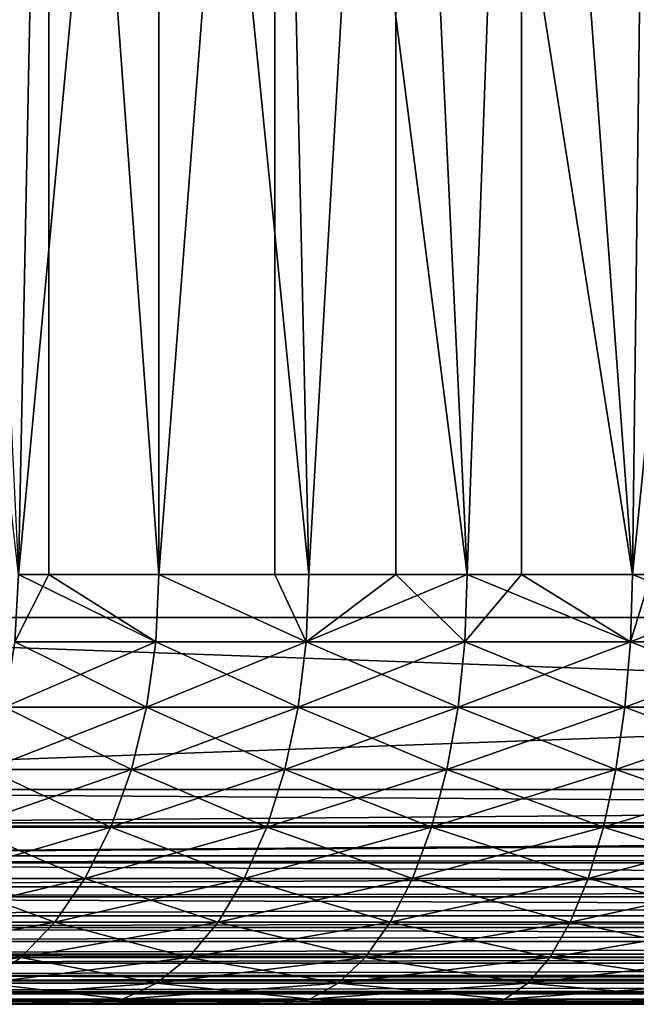
# Model space of a CAD drawing. Extents: x 0 to 458, y 0 to 1505.
# Drawn here: x 19 to 22, y 0 to 5 of the extents above; entities that cross this region are included whole.
import ezdxf

# ---------------------------------------------------------------- set-up
doc = ezdxf.new("R2010")
doc.units = 0
doc.header["$MEASUREMENT"] = 0
doc.layers.get('0').update_dxf_attribs({"linetype": 'CONTINUOUS'})

msp = doc.modelspace()

# ---------------------------------------------------------------- linework, layer by layer
for points in [[(37, 1.80006, 80.609467), (15, 1.80006, 80.609467), (37, 1488.800049, 80.609467)], [(37, 1488.800049, 80.609467), (15, 1.80006, 80.609467), (15, 1488.800049, 80.609467)], [(15, 1.80006, 53.60947), (37, 1.80006, 53.60947), (15, 1488.800049, 53.60947)], [(15, 1488.800049, 53.60947), (37, 1.80006, 53.60947), (37, 1488.800049, 53.60947)], [(37, 1.80006, 52.10947), (15, 1.80006, 52.10947), (37, 1488.800049, 52.10947)], [(37, 1488.800049, 52.10947), (15, 1.80006, 52.10947), (15, 1488.800049, 52.10947)], [(15, 1.80006, 82.109467), (37, 1.80006, 82.109467), (15, 1488.800049, 82.109467)], [(15, 1488.800049, 82.109467), (37, 1.80006, 82.109467), (37, 1488.800049, 82.109467)], [(18.87096, 2.000093, 74.124702), (18.077221, 9.000063, 73.342751), (19.01211, 9.000063, 74.245552)], [(18.52891, 9.000063, 60.408459), (18.87096, 2.000093, 60.094231), (19.524481, 9.000063, 59.573071)], [(18.87096, 2.000093, 74.124702), (19.01211, 9.000063, 74.245552), (19.01211, 2.000093, 74.245552)], [(19.524481, 2.000093, 59.573071), (19.524481, 9.000063, 59.573071), (18.87096, 2.000093, 60.094231)], [(20.06353, 9.000063, 75.00946), (19.524481, 2.000093, 74.645859), (19.01211, 9.000063, 74.245552)], [(19.01211, 2.000093, 74.245552), (19.01211, 9.000063, 74.245552), (19.524481, 2.000093, 74.645859)], [(20.06353, 9.000063, 75.00946), (20.06353, 2.000093, 75.00946), (19.524481, 2.000093, 74.645859)], [(20.22208, 2.000093, 59.112591), (20.626631, 9.000063, 58.884369), (19.524481, 9.000063, 59.573071)], [(20.22208, 2.000093, 59.112591), (19.524481, 9.000063, 59.573071), (19.524481, 2.000093, 59.573071)], [(20.22208, 2.000093, 75.106354), (20.06353, 9.000063, 75.00946), (20.95816, 2.000093, 75.502441)], [(20.95816, 2.000093, 75.502441), (20.06353, 9.000063, 75.00946), (21.21104, 9.000063, 75.619598)], [(20.22208, 2.000093, 75.106354), (20.06353, 2.000093, 75.00946), (20.06353, 9.000063, 75.00946)], [(20.626631, 2.000093, 58.884369), (20.626631, 9.000063, 58.884369), (20.22208, 2.000093, 59.112591)], [(20.626631, 2.000093, 58.884369), (20.95816, 2.000093, 58.716492), (20.626631, 9.000063, 58.884369)], [(20.626631, 9.000063, 58.884369), (20.95816, 2.000093, 58.716492), (21.726761, 2.000093, 58.38797)], [(20.626631, 9.000063, 58.884369), (21.726761, 2.000093, 58.38797), (21.8139, 9.000063, 58.355759)], [(20.95816, 2.000093, 75.502441), (21.21104, 9.000063, 75.619598), (21.21104, 2.000093, 75.619598)], [(22.432301, 9.000063, 76.064102), (21.726761, 2.000093, 75.830963), (21.21104, 9.000063, 75.619598)], [(21.21104, 2.000093, 75.619598), (21.21104, 9.000063, 75.619598), (21.726761, 2.000093, 75.830963)], [(22.432301, 9.000063, 76.064102), (22.432301, 2.000093, 76.064102), (21.726761, 2.000093, 75.830963)], [(21.8139, 2.000093, 58.355759), (21.8139, 9.000063, 58.355759), (21.726761, 2.000093, 58.38797)], [(18.87096, 2.000093, 74.124702), (19.01211, 2.000093, 74.245552), (18.854771, 1.687169, 74.14325)], [(18.854771, 1.687169, 74.14325), (19.01211, 2.000093, 74.245552), (19.51, 1.687169, 74.665779)], [(19.51, 1.687169, 59.55315), (18.87096, 2.000093, 60.094231), (18.854771, 1.687169, 60.075691)], [(19.51, 1.687169, 59.55315), (19.524481, 2.000093, 59.573071), (18.87096, 2.000093, 60.094231)], [(19.01211, 2.000093, 74.245552), (19.524481, 2.000093, 74.645859), (19.51, 1.687169, 74.665779)], [(19.51, 1.687169, 74.665779), (19.524481, 2.000093, 74.645859), (20.20945, 1.687169, 75.12748)], [(20.20945, 1.687169, 59.09145), (19.524481, 2.000093, 59.573071), (19.51, 1.687169, 59.55315)], [(20.20945, 1.687169, 75.12748), (19.524481, 2.000093, 74.645859), (20.06353, 2.000093, 75.00946)], [(20.20945, 1.687169, 59.09145), (20.22208, 2.000093, 59.112591), (19.524481, 2.000093, 59.573071)], [(20.20945, 1.687169, 75.12748), (20.06353, 2.000093, 75.00946), (20.22208, 2.000093, 75.106354)], [(20.94747, 1.687169, 75.524628), (20.20945, 1.687169, 75.12748), (20.95816, 2.000093, 75.502441)], [(20.95816, 2.000093, 75.502441), (20.20945, 1.687169, 75.12748), (20.22208, 2.000093, 75.106354)], [(20.626631, 2.000093, 58.884369), (20.22208, 2.000093, 59.112591), (20.20945, 1.687169, 59.09145)], [(20.94747, 1.687169, 58.694302), (20.626631, 2.000093, 58.884369), (20.20945, 1.687169, 59.09145)], [(20.95816, 2.000093, 58.716492), (20.626631, 2.000093, 58.884369), (20.94747, 1.687169, 58.694302)], [(20.95816, 2.000093, 75.502441), (21.21104, 2.000093, 75.619598), (20.94747, 1.687169, 75.524628)], [(20.94747, 1.687169, 75.524628), (21.21104, 2.000093, 75.619598), (21.718109, 1.687169, 75.854012)], [(20.94747, 1.687169, 58.694302), (21.718109, 1.687169, 58.364922), (20.95816, 2.000093, 58.716492)], [(20.95816, 2.000093, 58.716492), (21.718109, 1.687169, 58.364922), (21.726761, 2.000093, 58.38797)], [(21.21104, 2.000093, 75.619598), (21.726761, 2.000093, 75.830963), (21.718109, 1.687169, 75.854012)], [(21.718109, 1.687169, 75.854012), (21.726761, 2.000093, 75.830963), (22.515181, 1.687169, 76.112999)], [(22.515181, 1.687169, 58.10593), (22.52173, 2.000093, 58.129669), (21.718109, 1.687169, 58.364922)], [(21.718109, 1.687169, 58.364922), (22.52173, 2.000093, 58.129669), (21.8139, 2.000093, 58.355759)], [(21.718109, 1.687169, 58.364922), (21.8139, 2.000093, 58.355759), (21.726761, 2.000093, 58.38797)], [(22.515181, 1.687169, 76.112999), (21.726761, 2.000093, 75.830963), (22.432301, 2.000093, 76.064102)], [(15, 1.000047, 52.10947), (15, 1.80006, 52.10947), (37, 1.000047, 52.10947)], [(37, 1.000047, 52.10947), (15, 1.80006, 52.10947), (37, 1.80006, 52.10947)], [(37, 1.000047, 82.109467), (37, 1.80006, 82.109467), (15, 1.000047, 82.109467)], [(15, 1.000047, 82.109467), (37, 1.80006, 82.109467), (15, 1.80006, 82.109467)], [(18.806561, 1.381993, 60.020512), (19.466949, 1.381993, 59.493881), (18.854771, 1.687169, 60.075691)], [(18.854771, 1.687169, 74.14325), (19.51, 1.687169, 74.665779), (18.806561, 1.381993, 74.198418)], [(18.806561, 1.381993, 74.198418), (19.51, 1.687169, 74.665779), (19.466949, 1.381993, 74.72506)], [(18.854771, 1.687169, 60.075691), (19.466949, 1.381993, 59.493881), (19.51, 1.687169, 59.55315)], [(20.171881, 1.381993, 75.190376), (19.466949, 1.381993, 74.72506), (20.20945, 1.687169, 75.12748)], [(20.20945, 1.687169, 75.12748), (19.466949, 1.381993, 74.72506), (19.51, 1.687169, 74.665779)], [(19.466949, 1.381993, 59.493881), (20.171881, 1.381993, 59.028549), (19.51, 1.687169, 59.55315)], [(19.51, 1.687169, 59.55315), (20.171881, 1.381993, 59.028549), (20.20945, 1.687169, 59.09145)], [(20.91567, 1.381993, 75.59063), (20.171881, 1.381993, 75.190376), (20.94747, 1.687169, 75.524628)], [(20.94747, 1.687169, 75.524628), (20.171881, 1.381993, 75.190376), (20.20945, 1.687169, 75.12748)], [(20.91567, 1.381993, 58.6283), (20.20945, 1.687169, 59.09145), (20.171881, 1.381993, 59.028549)], [(20.94747, 1.687169, 58.694302), (20.20945, 1.687169, 59.09145), (20.91567, 1.381993, 58.6283)], [(20.94747, 1.687169, 75.524628), (21.718109, 1.687169, 75.854012), (20.91567, 1.381993, 75.59063)], [(20.91567, 1.381993, 75.59063), (21.718109, 1.687169, 75.854012), (21.692369, 1.381993, 75.922607)], [(20.91567, 1.381993, 58.6283), (21.692369, 1.381993, 58.296322), (20.94747, 1.687169, 58.694302)], [(20.94747, 1.687169, 58.694302), (21.692369, 1.381993, 58.296322), (21.718109, 1.687169, 58.364922)], [(22.495689, 1.381993, 76.183617), (21.692369, 1.381993, 75.922607), (22.515181, 1.687169, 76.112999)], [(22.515181, 1.687169, 76.112999), (21.692369, 1.381993, 75.922607), (21.718109, 1.687169, 75.854012)], [(21.692369, 1.381993, 58.296322), (22.495689, 1.381993, 58.035309), (21.718109, 1.687169, 58.364922)], [(21.718109, 1.687169, 58.364922), (22.495689, 1.381993, 58.035309), (22.515181, 1.687169, 58.10593)], [(18.727539, 1.092076, 59.930069), (19.396351, 1.092076, 59.396709), (18.806561, 1.381993, 60.020512)], [(18.806561, 1.381993, 74.198418), (19.466949, 1.381993, 74.72506), (18.727539, 1.092076, 74.288857)], [(18.727539, 1.092076, 74.288857), (19.466949, 1.381993, 74.72506), (19.396351, 1.092076, 74.82222)], [(18.806561, 1.381993, 60.020512), (19.396351, 1.092076, 59.396709), (19.466949, 1.381993, 59.493881)], [(20.110279, 1.092076, 75.29348), (19.396351, 1.092076, 74.82222), (20.171881, 1.381993, 75.190376)], [(20.171881, 1.381993, 75.190376), (19.396351, 1.092076, 74.82222), (19.466949, 1.381993, 74.72506)], [(19.396351, 1.092076, 59.396709), (20.110279, 1.092076, 58.925461), (19.466949, 1.381993, 59.493881)], [(19.466949, 1.381993, 59.493881), (20.110279, 1.092076, 58.925461), (20.171881, 1.381993, 59.028549)], [(20.86356, 1.092076, 75.698837), (20.110279, 1.092076, 75.29348), (20.91567, 1.381993, 75.59063)], [(20.91567, 1.381993, 75.59063), (20.110279, 1.092076, 75.29348), (20.171881, 1.381993, 75.190376)], [(20.86356, 1.092076, 58.520088), (20.171881, 1.381993, 59.028549), (20.110279, 1.092076, 58.925461)], [(20.91567, 1.381993, 58.6283), (20.171881, 1.381993, 59.028549), (20.86356, 1.092076, 58.520088)], [(20.91567, 1.381993, 75.59063), (21.692369, 1.381993, 75.922607), (20.86356, 1.092076, 75.698837)], [(20.86356, 1.092076, 75.698837), (21.692369, 1.381993, 75.922607), (21.650169, 1.092076, 76.035049)], [(20.86356, 1.092076, 58.520088), (21.650169, 1.092076, 58.18388), (20.91567, 1.381993, 58.6283)], [(20.91567, 1.381993, 58.6283), (21.650169, 1.092076, 58.18388), (21.692369, 1.381993, 58.296322)], [(22.463739, 1.092076, 76.299393), (21.650169, 1.092076, 76.035049), (22.495689, 1.381993, 76.183617)], [(22.495689, 1.381993, 76.183617), (21.650169, 1.092076, 76.035049), (21.692369, 1.381993, 75.922607)], [(21.650169, 1.092076, 58.18388), (22.463739, 1.092076, 57.91954), (21.692369, 1.381993, 58.296322)], [(21.692369, 1.381993, 58.296322), (22.463739, 1.092076, 57.91954), (22.495689, 1.381993, 58.035309)], [(18.619659, 0.824451, 59.80658), (19.299971, 0.824451, 59.26405), (18.727539, 1.092076, 59.930069)], [(18.727539, 1.092076, 74.288857), (19.396351, 1.092076, 74.82222), (18.619659, 0.824451, 74.412354)], [(18.619659, 0.824451, 74.412354), (19.396351, 1.092076, 74.82222), (19.299971, 0.824451, 74.95488)], [(18.727539, 1.092076, 59.930069), (19.299971, 0.824451, 59.26405), (19.396351, 1.092076, 59.396709)], [(20.02618, 0.824451, 75.434242), (19.299971, 0.824451, 74.95488), (20.110279, 1.092076, 75.29348)], [(20.110279, 1.092076, 75.29348), (19.299971, 0.824451, 74.95488), (19.396351, 1.092076, 74.82222)], [(19.299971, 0.824451, 59.26405), (20.02618, 0.824451, 58.784691), (19.396351, 1.092076, 59.396709)], [(19.396351, 1.092076, 59.396709), (20.02618, 0.824451, 58.784691), (20.110279, 1.092076, 58.925461)], [(20.792419, 0.824451, 75.846581), (20.02618, 0.824451, 75.434242), (20.86356, 1.092076, 75.698837)], [(20.86356, 1.092076, 75.698837), (20.02618, 0.824451, 75.434242), (20.110279, 1.092076, 75.29348)], [(20.792419, 0.824451, 58.372349), (20.110279, 1.092076, 58.925461), (20.02618, 0.824451, 58.784691)], [(20.86356, 1.092076, 58.520088), (20.110279, 1.092076, 58.925461), (20.792419, 0.824451, 58.372349)], [(20.86356, 1.092076, 75.698837), (21.650169, 1.092076, 76.035049), (20.792419, 0.824451, 75.846581)], [(20.792419, 0.824451, 75.846581), (21.650169, 1.092076, 76.035049), (21.592541, 0.824451, 76.188568)], [(20.792419, 0.824451, 58.372349), (21.592541, 0.824451, 58.030361), (20.86356, 1.092076, 58.520088)], [(20.86356, 1.092076, 58.520088), (21.592541, 0.824451, 58.030361), (21.650169, 1.092076, 58.18388)], [(22.420111, 0.824451, 76.457458), (21.592541, 0.824451, 76.188568), (22.463739, 1.092076, 76.299393)], [(22.463739, 1.092076, 76.299393), (21.592541, 0.824451, 76.188568), (21.650169, 1.092076, 76.035049)], [(21.592541, 0.824451, 58.030361), (22.420111, 0.824451, 57.761471), (21.650169, 1.092076, 58.18388)], [(21.650169, 1.092076, 58.18388), (22.420111, 0.824451, 57.761471), (22.463739, 1.092076, 57.91954)], [(15, 0.826359, 82.094269), (37, 0.843644, 82.097153), (37, 1.000047, 82.109467)], [(15, 0.826359, 82.094269), (37, 1.000047, 82.109467), (15, 1.000047, 82.109467)], [(37, 0.843644, 52.12178), (15, 0.843644, 52.12178), (15, 1.000047, 52.10947)], [(37, 0.843644, 52.12178), (15, 1.000047, 52.10947), (37, 1.000047, 52.10947)], [(15, 0.691056, 82.060516), (37, 0.691056, 82.060516), (37, 0.843644, 82.097153)], [(15, 0.691056, 82.060516), (37, 0.843644, 82.097153), (15, 0.826359, 82.094269)], [(37, 0.826359, 52.12466), (15, 0.826359, 52.12466), (37, 0.843644, 52.12178)], [(15, 0.826359, 52.12466), (15, 0.843644, 52.12178), (37, 0.843644, 52.12178)], [(37, 0.691056, 52.158409), (15, 0.691056, 52.158409), (37, 0.826359, 52.12466)], [(37, 0.826359, 52.12466), (15, 0.691056, 52.158409), (15, 0.826359, 52.12466)], [(18.485559, 0.585794, 59.653091), (19.180161, 0.585794, 59.099159), (18.619659, 0.824451, 59.80658)], [(18.619659, 0.824451, 74.412354), (19.299971, 0.824451, 74.95488), (18.485559, 0.585794, 74.565842)], [(18.485559, 0.585794, 74.565842), (19.299971, 0.824451, 74.95488), (19.180161, 0.585794, 75.119766)], [(18.619659, 0.824451, 59.80658), (19.180161, 0.585794, 59.099159), (19.299971, 0.824451, 59.26405)], [(19.921631, 0.585794, 75.609207), (19.180161, 0.585794, 75.119766), (20.02618, 0.824451, 75.434242)], [(20.02618, 0.824451, 75.434242), (19.180161, 0.585794, 75.119766), (19.299971, 0.824451, 74.95488)], [(19.180161, 0.585794, 59.099159), (19.921631, 0.585794, 58.609718), (19.299971, 0.824451, 59.26405)], [(19.299971, 0.824451, 59.26405), (19.921631, 0.585794, 58.609718), (20.02618, 0.824451, 58.784691)], [(20.703991, 0.585794, 76.03022), (19.921631, 0.585794, 75.609207), (20.792419, 0.824451, 75.846581)], [(20.792419, 0.824451, 75.846581), (19.921631, 0.585794, 75.609207), (20.02618, 0.824451, 75.434242)], [(20.703991, 0.585794, 58.188721), (20.02618, 0.824451, 58.784691), (19.921631, 0.585794, 58.609718)], [(20.792419, 0.824451, 58.372349), (20.02618, 0.824451, 58.784691), (20.703991, 0.585794, 58.188721)], [(20.792419, 0.824451, 75.846581), (21.592541, 0.824451, 76.188568), (20.703991, 0.585794, 76.03022)], [(20.703991, 0.585794, 76.03022), (21.592541, 0.824451, 76.188568), (21.520929, 0.585794, 76.379402)], [(20.703991, 0.585794, 58.188721), (21.520929, 0.585794, 57.839539), (20.792419, 0.824451, 58.372349)], [(20.792419, 0.824451, 58.372349), (21.520929, 0.585794, 57.839539), (21.592541, 0.824451, 58.030361)], [(22.365879, 0.585794, 76.653938), (21.520929, 0.585794, 76.379402), (22.420111, 0.824451, 76.457458)], [(22.420111, 0.824451, 76.457458), (21.520929, 0.585794, 76.379402), (21.592541, 0.824451, 76.188568)], [(21.520929, 0.585794, 57.839539), (22.365879, 0.585794, 57.564991), (21.592541, 0.824451, 58.030361)], [(21.592541, 0.824451, 58.030361), (22.365879, 0.585794, 57.564991), (22.420111, 0.824451, 57.761471)], [(15, 0.658035, 82.049156), (37, 0.546098, 82.000473), (37, 0.691056, 82.060516)], [(15, 0.658035, 82.049156), (37, 0.691056, 82.060516), (15, 0.691056, 82.060516)], [(37, 0.658035, 52.169769), (15, 0.658035, 52.169769), (37, 0.691056, 52.158409)], [(37, 0.691056, 52.158409), (15, 0.658035, 52.169769), (15, 0.691056, 52.158409)], [(15, 0.546098, 82.000473), (37, 0.546098, 82.000473), (15, 0.658035, 82.049156)], [(37, 0.546098, 52.21846), (15, 0.546098, 52.21846), (37, 0.658035, 52.169769)], [(37, 0.658035, 52.169769), (15, 0.546098, 52.21846), (15, 0.658035, 52.169769)], [(18.32855, 0.382066, 59.47337), (19.0399, 0.382066, 58.90609), (18.485559, 0.585794, 59.653091)], [(18.485559, 0.585794, 74.565842), (19.180161, 0.585794, 75.119766), (18.32855, 0.382066, 74.74556)], [(18.32855, 0.382066, 74.74556), (19.180161, 0.585794, 75.119766), (19.0399, 0.382066, 75.312843)], [(18.485559, 0.585794, 59.653091), (19.0399, 0.382066, 58.90609), (19.180161, 0.585794, 59.099159)], [(19.799231, 0.382066, 75.814079), (19.0399, 0.382066, 75.312843), (19.921631, 0.585794, 75.609207)], [(19.921631, 0.585794, 75.609207), (19.0399, 0.382066, 75.312843), (19.180161, 0.585794, 75.119766)], [(19.0399, 0.382066, 58.90609), (19.799231, 0.382066, 58.404861), (19.180161, 0.585794, 59.099159)], [(19.180161, 0.585794, 59.099159), (19.799231, 0.382066, 58.404861), (19.921631, 0.585794, 58.609718)], [(20.600439, 0.382066, 76.245232), (19.799231, 0.382066, 75.814079), (20.703991, 0.585794, 76.03022)], [(20.703991, 0.585794, 76.03022), (19.799231, 0.382066, 75.814079), (19.921631, 0.585794, 75.609207)], [(20.600439, 0.382066, 57.973709), (19.921631, 0.585794, 58.609718), (19.799231, 0.382066, 58.404861)], [(20.703991, 0.585794, 58.188721), (19.921631, 0.585794, 58.609718), (20.600439, 0.382066, 57.973709)], [(20.703991, 0.585794, 76.03022), (21.520929, 0.585794, 76.379402), (20.600439, 0.382066, 76.245232)], [(20.600439, 0.382066, 76.245232), (21.520929, 0.585794, 76.379402), (21.43708, 0.382066, 76.602821)], [(20.600439, 0.382066, 57.973709), (21.43708, 0.382066, 57.616112), (20.703991, 0.585794, 58.188721)], [(20.703991, 0.585794, 58.188721), (21.43708, 0.382066, 57.616112), (21.520929, 0.585794, 57.839539)], [(22.302401, 0.382066, 76.88398), (21.43708, 0.382066, 76.602821), (22.365879, 0.585794, 76.653938)], [(22.365879, 0.585794, 76.653938), (21.43708, 0.382066, 76.602821), (21.520929, 0.585794, 76.379402)], [(21.43708, 0.382066, 57.616112), (22.302401, 0.382066, 57.334949), (21.520929, 0.585794, 57.839539)], [(21.520929, 0.585794, 57.839539), (22.302401, 0.382066, 57.334949), (22.365879, 0.585794, 57.564991)], [(15, 0.500083, 81.975487), (37, 0.412226, 81.91848), (37, 0.546098, 82.000473)], [(15, 0.500083, 81.975487), (37, 0.546098, 82.000473), (15, 0.546098, 82.000473)], [(37, 0.500083, 52.243439), (15, 0.500083, 52.243439), (37, 0.546098, 52.21846)], [(37, 0.546098, 52.21846), (15, 0.500083, 52.243439), (15, 0.546098, 52.21846)], [(15, 0.412226, 81.91848), (37, 0.412226, 81.91848), (15, 0.500083, 81.975487)], [(37, 0.412226, 52.300449), (15, 0.412226, 52.300449), (37, 0.500083, 52.243439)], [(37, 0.500083, 52.243439), (15, 0.412226, 52.300449), (15, 0.500083, 52.243439)], [(15, 0.35727, 81.875511), (37, 0.292897, 81.816566), (37, 0.412226, 81.91848)], [(15, 0.35727, 81.875511), (37, 0.412226, 81.91848), (15, 0.412226, 81.91848)], [(37, 0.35727, 52.343418), (15, 0.35727, 52.343418), (37, 0.412226, 52.300449)], [(37, 0.412226, 52.300449), (15, 0.35727, 52.343418), (15, 0.412226, 52.300449)], [(18.152491, 0.218034, 59.271858), (18.882601, 0.218034, 58.68961), (18.32855, 0.382066, 59.47337)], [(18.32855, 0.382066, 74.74556), (19.0399, 0.382066, 75.312843), (18.152491, 0.218034, 74.947067)], [(18.152491, 0.218034, 74.947067), (19.0399, 0.382066, 75.312843), (18.882601, 0.218034, 75.529327)], [(18.32855, 0.382066, 59.47337), (18.882601, 0.218034, 58.68961), (19.0399, 0.382066, 58.90609)], [(19.661989, 0.218034, 76.043793), (18.882601, 0.218034, 75.529327), (19.799231, 0.382066, 75.814079)], [(19.799231, 0.382066, 75.814079), (18.882601, 0.218034, 75.529327), (19.0399, 0.382066, 75.312843)], [(18.882601, 0.218034, 58.68961), (19.661989, 0.218034, 58.17514), (19.0399, 0.382066, 58.90609)], [(19.0399, 0.382066, 58.90609), (19.661989, 0.218034, 58.17514), (19.799231, 0.382066, 58.404861)], [(20.484341, 0.218034, 76.48632), (19.661989, 0.218034, 76.043793), (20.600439, 0.382066, 76.245232)], [(20.600439, 0.382066, 76.245232), (19.661989, 0.218034, 76.043793), (19.799231, 0.382066, 75.814079)], [(20.484341, 0.218034, 57.732609), (19.799231, 0.382066, 58.404861), (19.661989, 0.218034, 58.17514)], [(20.600439, 0.382066, 57.973709), (19.799231, 0.382066, 58.404861), (20.484341, 0.218034, 57.732609)], [(20.600439, 0.382066, 76.245232), (21.43708, 0.382066, 76.602821), (20.484341, 0.218034, 76.48632)], [(20.484341, 0.218034, 76.48632), (21.43708, 0.382066, 76.602821), (21.34305, 0.218034, 76.853348)], [(20.484341, 0.218034, 57.732609), (21.34305, 0.218034, 57.365582), (20.600439, 0.382066, 57.973709)], [(20.600439, 0.382066, 57.973709), (21.34305, 0.218034, 57.365582), (21.43708, 0.382066, 57.616112)], [(22.231211, 0.218034, 77.14193), (21.34305, 0.218034, 76.853348), (22.302401, 0.382066, 76.88398)], [(22.302401, 0.382066, 76.88398), (21.34305, 0.218034, 76.853348), (21.43708, 0.382066, 76.602821)], [(21.34305, 0.218034, 57.365582), (22.231211, 0.218034, 57.077), (21.43708, 0.382066, 57.616112)], [(21.43708, 0.382066, 57.616112), (22.231211, 0.218034, 57.077), (22.302401, 0.382066, 57.334949)], [(15, 0.292897, 81.816566), (37, 0.292897, 81.816566), (15, 0.35727, 81.875511)], [(37, 0.292897, 52.402359), (15, 0.292897, 52.402359), (37, 0.35727, 52.343418)], [(37, 0.35727, 52.343418), (15, 0.292897, 52.402359), (15, 0.35727, 52.343418)], [(15, 0.234008, 81.752251), (37, 0.190973, 81.69725), (37, 0.292897, 81.816566)], [(15, 0.234008, 81.752251), (37, 0.292897, 81.816566), (15, 0.292897, 81.816566)], [(37, 0.234008, 52.466679), (15, 0.234008, 52.466679), (37, 0.292897, 52.402359)], [(37, 0.292897, 52.402359), (15, 0.234008, 52.466679), (15, 0.292897, 52.402359)], [(15, 0.190973, 81.69725), (37, 0.190973, 81.69725), (15, 0.234008, 81.752251)], [(37, 0.190973, 52.521679), (15, 0.190973, 52.521679), (37, 0.234008, 52.466679)], [(37, 0.234008, 52.466679), (15, 0.190973, 52.521679), (15, 0.234008, 52.466679)], [(15, 0.133991, 81.609467), (37, 0.109076, 81.563461), (37, 0.190973, 81.69725)], [(15, 0.133991, 81.609467), (37, 0.190973, 81.69725), (15, 0.190973, 81.69725)], [(37, 0.133991, 52.60947), (15, 0.133991, 52.60947), (37, 0.190973, 52.521679)], [(37, 0.190973, 52.521679), (15, 0.133991, 52.60947), (15, 0.190973, 52.521679)], [(18.152491, 0.218034, 74.947067), (18.882601, 0.218034, 75.529327), (17.96171, 0.097871, 75.165421)], [(17.96171, 0.097871, 75.165421), (18.882601, 0.218034, 75.529327), (18.712179, 0.097871, 75.763901)], [(18.152491, 0.218034, 59.271858), (18.712179, 0.097871, 58.455029), (18.882601, 0.218034, 58.68961)], [(19.513281, 0.097871, 76.292686), (18.712179, 0.097871, 75.763901), (19.661989, 0.218034, 76.043793)], [(19.661989, 0.218034, 76.043793), (18.712179, 0.097871, 75.763901), (18.882601, 0.218034, 75.529327)], [(18.712179, 0.097871, 58.455029), (19.513281, 0.097871, 57.926239), (18.882601, 0.218034, 58.68961)], [(18.882601, 0.218034, 58.68961), (19.513281, 0.097871, 57.926239), (19.661989, 0.218034, 58.17514)], [(20.35853, 0.097871, 76.747551), (19.513281, 0.097871, 76.292686), (20.484341, 0.218034, 76.48632)], [(20.484341, 0.218034, 76.48632), (19.513281, 0.097871, 76.292686), (19.661989, 0.218034, 76.043793)], [(20.35853, 0.097871, 57.471378), (19.661989, 0.218034, 58.17514), (19.513281, 0.097871, 57.926239)], [(20.484341, 0.218034, 57.732609), (19.661989, 0.218034, 58.17514), (20.35853, 0.097871, 57.471378)], [(20.484341, 0.218034, 76.48632), (21.34305, 0.218034, 76.853348), (20.35853, 0.097871, 76.747551)], [(20.35853, 0.097871, 76.747551), (21.34305, 0.218034, 76.853348), (21.241171, 0.097871, 77.124809)], [(20.35853, 0.097871, 57.471378), (21.241171, 0.097871, 57.094131), (20.484341, 0.218034, 57.732609)], [(20.484341, 0.218034, 57.732609), (21.241171, 0.097871, 57.094131), (21.34305, 0.218034, 57.365582)], [(22.154079, 0.097871, 77.421432), (21.241171, 0.097871, 77.124809), (22.231211, 0.218034, 77.14193)], [(22.231211, 0.218034, 77.14193), (21.241171, 0.097871, 77.124809), (21.34305, 0.218034, 76.853348)], [(21.241171, 0.097871, 57.094131), (22.154079, 0.097871, 56.797508), (21.34305, 0.218034, 57.365582)], [(21.34305, 0.218034, 57.365582), (22.154079, 0.097871, 56.797508), (22.231211, 0.218034, 57.077)], [(15, 0.109076, 81.563461), (37, 0.109076, 81.563461), (15, 0.133991, 81.609467)], [(37, 0.109076, 52.655479), (15, 0.109076, 52.655479), (37, 0.133991, 52.60947)], [(37, 0.133991, 52.60947), (15, 0.109076, 52.655479), (15, 0.133991, 52.60947)], [(15, 0.06032, 81.451492), (37, 0.048995, 81.41848), (37, 0.109076, 81.563461)], [(15, 0.06032, 81.451492), (37, 0.109076, 81.563461), (15, 0.109076, 81.563461)], [(37, 0.06032, 52.767448), (15, 0.06032, 52.767448), (37, 0.109076, 52.655479)], [(37, 0.109076, 52.655479), (15, 0.06032, 52.767448), (15, 0.109076, 52.655479)], [(19.35676, 0.024676, 76.554657), (18.53281, 0.024676, 76.01078), (19.513281, 0.097871, 76.292686)], [(19.513281, 0.097871, 76.292686), (18.53281, 0.024676, 76.01078), (18.712179, 0.097871, 75.763901)], [(18.53281, 0.024676, 58.208149), (19.35676, 0.024676, 57.664268), (18.712179, 0.097871, 58.455029)], [(18.712179, 0.097871, 58.455029), (19.35676, 0.024676, 57.664268), (19.513281, 0.097871, 57.926239)], [(20.226139, 0.024676, 77.022491), (19.35676, 0.024676, 76.554657), (20.35853, 0.097871, 76.747551)], [(20.35853, 0.097871, 76.747551), (19.35676, 0.024676, 76.554657), (19.513281, 0.097871, 76.292686)], [(20.226139, 0.024676, 57.196442), (19.513281, 0.097871, 57.926239), (19.35676, 0.024676, 57.664268)], [(20.35853, 0.097871, 57.471378), (19.513281, 0.097871, 57.926239), (20.226139, 0.024676, 57.196442)], [(20.35853, 0.097871, 76.747551), (21.241171, 0.097871, 77.124809), (20.226139, 0.024676, 77.022491)], [(20.226139, 0.024676, 77.022491), (21.241171, 0.097871, 77.124809), (21.13394, 0.024676, 77.410507)], [(20.226139, 0.024676, 57.196442), (21.13394, 0.024676, 56.808418), (20.35853, 0.097871, 57.471378)], [(20.35853, 0.097871, 57.471378), (21.13394, 0.024676, 56.808418), (21.241171, 0.097871, 57.094131)], [(22.072901, 0.024676, 77.715591), (21.13394, 0.024676, 77.410507), (22.154079, 0.097871, 77.421432)], [(22.154079, 0.097871, 77.421432), (21.13394, 0.024676, 77.410507), (21.241171, 0.097871, 77.124809)], [(21.13394, 0.024676, 56.808418), (22.072901, 0.024676, 56.503342), (21.241171, 0.097871, 57.094131)], [(21.241171, 0.097871, 57.094131), (22.072901, 0.024676, 56.503342), (22.154079, 0.097871, 56.797508)], [(15, 0.048995, 81.41848), (37, 0.048995, 81.41848), (15, 0.06032, 81.451492)], [(37, 0.048995, 52.800449), (15, 0.048995, 52.800449), (37, 0.06032, 52.767448)], [(37, 0.06032, 52.767448), (15, 0.048995, 52.800449), (15, 0.06032, 52.767448)], [(15, 0.015259, 81.283112), (37, 0.012398, 81.2659), (37, 0.048995, 81.41848)], [(15, 0.015259, 81.283112), (37, 0.048995, 81.41848), (15, 0.048995, 81.41848)], [(37, 0.015259, 52.935822), (15, 0.015259, 52.935822), (37, 0.048995, 52.800449)], [(37, 0.048995, 52.800449), (15, 0.015259, 52.935822), (15, 0.048995, 52.800449)], [(15, 0, 81.109467), (37, 0.012398, 81.2659), (15, 0.015259, 81.283112)], [(37, 0.012398, 52.95303), (15, 0.012398, 52.95303), (37, 0.015259, 52.935822)], [(37, 0.015259, 52.935822), (15, 0.012398, 52.95303), (15, 0.015259, 52.935822)], [(15, 0, 81.109467), (37, 0, 81.109467), (37, 0.012398, 81.2659)], [(15, 0, 53.10947), (15, 0.012398, 52.95303), (37, 0, 53.10947)], [(37, 0, 53.10947), (15, 0.012398, 52.95303), (37, 0.012398, 52.95303)], [(15, 0, 81.109467), (18.348921, 0, 76.263901), (19.196289, 0, 76.823242)], [(15, 0, 81.109467), (19.196289, 0, 76.823242), (20.090389, 0, 77.304382)], [(37, 0, 53.10947), (24.99999, 0, 55.793968), (15, 0, 53.10947)], [(15, 0, 53.10947), (24.99999, 0, 55.793968), (23.98568, 0, 55.83952)], [(15, 0, 53.10947), (23.98568, 0, 55.83952), (22.97953, 0, 55.975811)], [(22.97953, 0, 55.975811), (21.98966, 0, 56.20174), (15, 0, 53.10947)], [(15, 0, 53.10947), (21.98966, 0, 56.20174), (21.024019, 0, 56.515499)], [(15, 0, 53.10947), (21.024019, 0, 56.515499), (20.090389, 0, 56.914551)], [(20.090389, 0, 56.914551), (19.196289, 0, 57.395691), (15, 0, 53.10947)], [(15, 0, 53.10947), (19.196289, 0, 57.395691), (18.348921, 0, 57.955029)], [(20.090389, 0, 77.304382), (21.024019, 0, 77.70343), (15, 0, 81.109467)], [(15, 0, 81.109467), (21.024019, 0, 77.70343), (21.98966, 0, 78.017189)], [(15, 0, 81.109467), (21.98966, 0, 78.017189), (22.97953, 0, 78.243118)], [(22.97953, 0, 78.243118), (23.98568, 0, 78.37941), (15, 0, 81.109467)], [(15, 0, 81.109467), (23.98568, 0, 78.37941), (24.99999, 0, 78.424973)], [(15, 0, 81.109467), (24.99999, 0, 78.424973), (37, 0, 81.109467)], [(19.196289, 0, 76.823242), (18.348921, 0, 76.263901), (19.35676, 0.024676, 76.554657)], [(19.35676, 0.024676, 76.554657), (18.348921, 0, 76.263901), (18.53281, 0.024676, 76.01078)], [(18.348921, 0, 57.955029), (19.196289, 0, 57.395691), (18.53281, 0.024676, 58.208149)], [(18.53281, 0.024676, 58.208149), (19.196289, 0, 57.395691), (19.35676, 0.024676, 57.664268)], [(20.090389, 0, 77.304382), (19.196289, 0, 76.823242), (20.226139, 0.024676, 77.022491)], [(20.226139, 0.024676, 77.022491), (19.196289, 0, 76.823242), (19.35676, 0.024676, 76.554657)], [(20.090389, 0, 56.914551), (19.35676, 0.024676, 57.664268), (19.196289, 0, 57.395691)], [(20.226139, 0.024676, 57.196442), (19.35676, 0.024676, 57.664268), (20.090389, 0, 56.914551)], [(20.226139, 0.024676, 77.022491), (21.13394, 0.024676, 77.410507), (20.090389, 0, 77.304382)], [(20.090389, 0, 77.304382), (21.13394, 0.024676, 77.410507), (21.024019, 0, 77.70343)], [(20.090389, 0, 56.914551), (21.024019, 0, 56.515499), (20.226139, 0.024676, 57.196442)], [(20.226139, 0.024676, 57.196442), (21.024019, 0, 56.515499), (21.13394, 0.024676, 56.808418)], [(21.98966, 0, 78.017189), (21.024019, 0, 77.70343), (22.072901, 0.024676, 77.715591)], [(22.072901, 0.024676, 77.715591), (21.024019, 0, 77.70343), (21.13394, 0.024676, 77.410507)], [(21.024019, 0, 56.515499), (21.98966, 0, 56.20174), (21.13394, 0.024676, 56.808418)], [(21.13394, 0.024676, 56.808418), (21.98966, 0, 56.20174), (22.072901, 0.024676, 56.503342)]]:
    msp.add_3dface(points)

doc.saveas('drawing.dxf')
